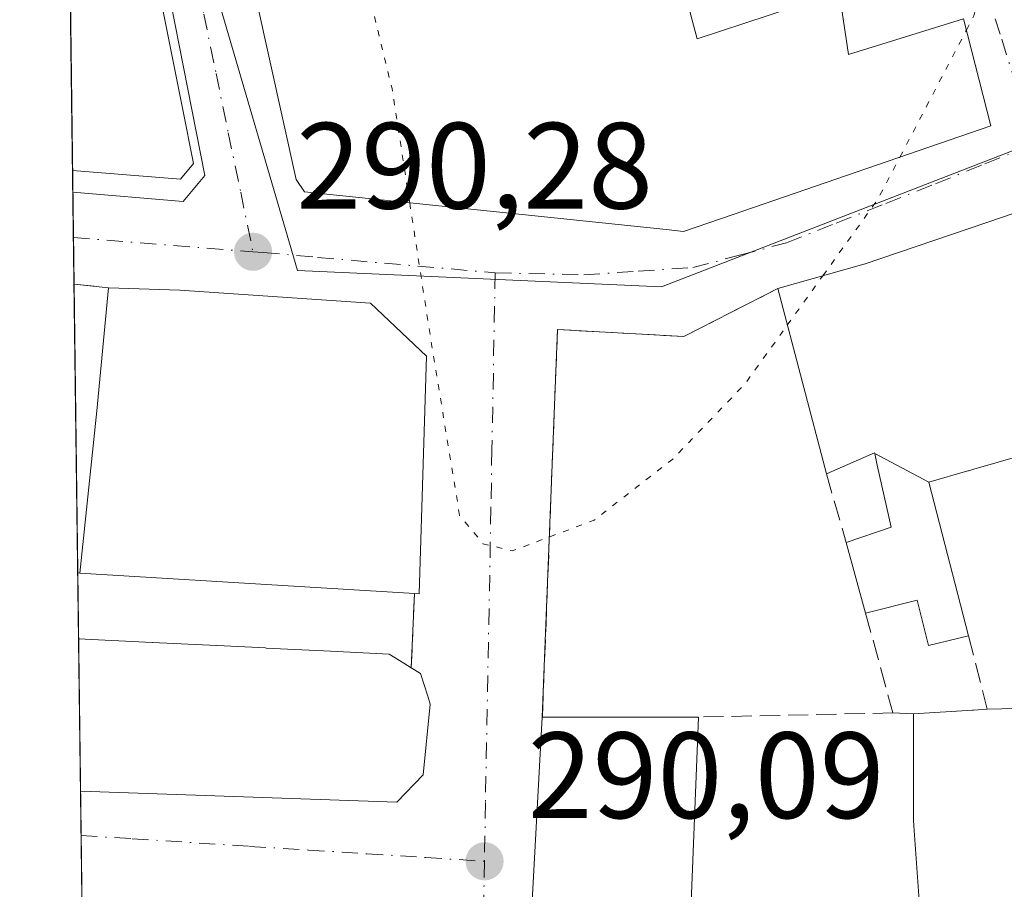
# Model space of a CAD drawing. Units: metres. Extents: x 590995 to 594461, y 4682746 to 4685117.
# Drawn here: x 590995 to 591076, y 4684679 to 4684750 of the extents above; entities that cross this region are included whole.
import ezdxf

# ---------------------------------------------------------------- set-up
doc = ezdxf.new("R2010")
doc.units = ezdxf.units.M
doc.header["$MEASUREMENT"] = 0
for name, pattern in [('DGN Style 3', [2.307223458686699, 1.648016756204785, -0.6592067024819142]), ('DGN Style 4', [2.6384748266838614, 1.318413404963828, -0.6592067024819142, 0.001648016756204785, -0.6592067024819142]), ('DGN Style 5', [1.1536117293433497, 0.4944050268614355, -0.6592067024819142])]:
    doc.linetypes.add(name, pattern=pattern)
for name, color, linetype, lineweight in [('Comarca CxS', 21, 'Continuous', 0), ('Comunidad Autónoma CxS', 142, 'Continuous', 0), ('Cultivos herbáceos CxS', 92, 'Continuous', 0), ('Curva de nivel normal depresión', 30, 'DGN Style 5', 0), ('Edificación Cxs', 1, 'Continuous', 13), ('Edificación industrial Cxs', 135, 'Continuous', 13), ('Elemento construido', 1, 'Continuous', 0), ('Municipio CxS', 4, 'Continuous', 0), ('Muro lineal', 1, 'DGN Style 3', 13), ('Núcleo urbano CxS', 7, 'Continuous', 0), ('Provincia CxS', 1, 'Continuous', 0), ('Punto de cota en terreno', 7, 'Continuous', 0), ('Rótulo de punto de cota en terreno', 7, 'Continuous', 0), ('Vía urbana Cxs', 4, 'Continuous', 0), ('Vía urbana eje', 4, 'DGN Style 4', 0)]:
    doc.layers.add(name, color=color, linetype=linetype, lineweight=lineweight)
doc.styles.add('Style-Arial', font='txt')

# ---------------------------------------------------------------- blocks, each defined once
blk = doc.blocks.new('5PATER')
at = {"layer": 'Cultivos herbáceos CxS', "linetype": 'Continuous', "lineweight": 0}
h = blk.add_hatch(color=51, dxfattribs=at)
edge = h.paths.add_edge_path()
edge.add_ellipse((0, 0), major_axis=(-0.1095731443231308, -0.1110710700762829), ratio=0.9994222409660322, start_angle=0, end_angle=360)
blk = doc.blocks.new('*U16')
at = {"layer": 'Vía urbana Cxs', "color": 4, "linetype": 'Continuous', "lineweight": 0}
for points in [[(591000.2084999997, 4684678.7915, 294.6738999999943), (591000.0985000003, 4684687.3303, 296.8114999999962), (591025.9401000004, 4684686.440099999, 295.653999999995), (591028.1001000004, 4684688.670100001, 295.7963000000018), (591028.6700999998, 4684694.440099999, 294.9559000000008), (591028.4621000001, 4684695.090100001, 294.873900000006), (591027.8701, 4684696.940099999, 294.4838000000018), (591027.1201, 4684697.4101, 294.741200000004), (591027.3800999997, 4684703.4801, 294.1809999999969), (591027.7600999996, 4684703.460100001, 293.9426999999997), (591028.3601000002, 4684722.870100001, 293.4069000000018), (591023.8000999996, 4684727.210100001, 292.2805999999982), (591008.2100999998, 4684728.2501, 292.8573000000033), (591002.3701, 4684728.460100001, 291.6157999999996), (590999.5613000002, 4684728.7589, 291.0605000000069), (590999.4639999997, 4684736.2763, 294.1057000000001), (591008.4725000003, 4684735.517300001, 292.9848000000056), (591010.2583999997, 4684737.634, 292.9263999999966), (591004.7022000002, 4684765.8783, 298.9370000000054)], [(591014.4842999997, 4684751.9165, 293.9646000000066), (591017.7200999996, 4684737.300100001, 293.774900000004), (591018.3901000004, 4684736.300100001, 293.5439999999944), (591047.9367000004, 4684733.209899999, 295.2473999999929), (591048.6577000003, 4684733.134500001, 295.4214999999967), (591049.3701, 4684733.0601, 295.5874999999942), (591053.4178999999, 4684734.451300001, 297.1842999999935), (591074.4801000003, 4684741.690099999, 295.1291999999958), (591072.2500999998, 4684750.420100001, 293.5421000000061)], [(591099.1901000004, 4684676.300100001, 292.7176999999938), (591096.1001000004, 4684685.620100001, 293.5769), (591096.5701000001, 4684694.4801, 292.8309000000008), (591084.8300999999, 4684717.020099999, 293.8803000000044), (591082.8421, 4684720.858700001, 297.3113000000012), (591082.2154999999, 4684722.0689, 298.3058000000019), (591080.4801000003, 4684725.420100001, 298.9714999999997), (591079.0554999998, 4684728.600099999, 299.465200000006), (591079.0509000003, 4684728.610099999, 299.465200000006), (591077.7477000002, 4684731.519500001, 298.9896000000008), (591077.7421000004, 4684731.5319, 298.9857000000048), (591076.3901000004, 4684734.550100001, 296.0304000000033), (591074.2427000003, 4684733.8225, 297.2798000000039), (591074.1535, 4684733.792300001, 297.3279000000039), (591064.1401000004, 4684730.4001, 296.5917999999947), (591064.1124999998, 4684730.392300001, 296.5844999999972), (591057.0701000001, 4684728.390100001, 294.186400000006), (591049.3901000004, 4684724.470100001, 290.2277000000031), (591039.0701000001, 4684725.050100001, 290.0063999999985), (591037.8300999999, 4684693.370100001, 291.4260000000068), (591036.9001000002, 4684676.340100001, 293.7195999999968)]]:
    blk.add_polyline3d(points, dxfattribs=at)
blk = doc.blocks.new('*U20')
at = {"layer": 'Edificación industrial Cxs', "color": 135, "linetype": 'Continuous', "lineweight": 13, "elevation": 297.1842999999938, "flags": 128}
blk.add_lwpolyline([(591044.1201, 4684772.600099999), (591050.4700999996, 4684748.800100001), (591062.1001000004, 4684752.640100001), (591062.8400999998, 4684747.5101), (591072.2500999998, 4684750.420100001), (591074.4801000003, 4684741.690099999), (591053.4178999999, 4684734.451300001), (591049.3701, 4684733.0601), (591048.6577000003, 4684733.134500001), (591047.9367000004, 4684733.209899999), (591018.3901000004, 4684736.300100001), (591017.7200999996, 4684737.300100001), (591014.4842999997, 4684751.9165)], dxfattribs=at)

msp = doc.modelspace()

# ---------------------------------------------------------------- linework, layer by layer
at = {"layer": 'Comarca CxS', "color": 21, "linetype": 'Continuous', "lineweight": 0, "flags": 128}
msp.add_lwpolyline([(594460.0900007029, 4682803.969983161), (591066.3919970909, 4682759.086435), (591066.0820000005, 4682760.331050001), (591057.7500000002, 4682782.89705), (591054.1589999995, 4682788.84005), (591042.8010000001, 4682807.63605), (591030.1700000003, 4682822.901050001), (591024.1941759333, 4682826.933065383), (590995.1200006775, 4685071.659983137), (594428.9900007026, 4685117.099983135)], close=True, dxfattribs=at)
at = {"layer": 'Comunidad Autónoma CxS', "color": 142, "linetype": 'Continuous', "lineweight": 0, "flags": 128}
msp.add_lwpolyline([(594460.0900007029, 4682803.969983161), (591066.3919970909, 4682759.086435), (591066.0820000005, 4682760.331050001), (591057.7500000002, 4682782.89705), (591054.1589999995, 4682788.84005), (591042.8010000001, 4682807.63605), (591030.1700000003, 4682822.901050001), (591024.1941759333, 4682826.933065383), (590995.1200006775, 4685071.659983137), (594428.9900007026, 4685117.099983135)], close=True, dxfattribs=at)
at = {"layer": 'Curva de nivel normal depresión', "color": 30, "linetype": 'DGN Style 5', "lineweight": 0, "elevation": 290, "flags": 128}
for points in [[(591011.9013, 4684782.820400001), (591013.6299999999, 4684780.0701), (591017.8899999997, 4684771.0801), (591022.1500000004, 4684758.630100001), (591025.5499999998, 4684744.7301), (591026.9910000004, 4684735.400599999)], [(591072.4841, 4684749.503799999), (591073.0999999996, 4684750.6801), (591074.8109999998, 4684757.491800001)], [(591067.0563000003, 4684739.138699999), (591072.4841, 4684749.503799999)], [(591060.7509000005, 4684729.436600001), (591065.2400000002, 4684735.670100001), (591067.0563000003, 4684739.138699999)], [(591026.9910000004, 4684735.400599999), (591028.6900000004, 4684724.4001), (591031.0700000003, 4684709.860099999), (591032.9800000004, 4684707.550100001), (591035.3700000001, 4684706.960100001), (591042.0700000003, 4684709.470100001), (591048.4900000002, 4684714.460100001), (591054.3799999999, 4684720.590100001), (591057.8517000005, 4684725.410900001)], [(591057.8517000005, 4684725.410900001), (591060.7509000005, 4684729.436600001)]]:
    msp.add_lwpolyline(points, dxfattribs=at)
at = {"layer": 'Edificación Cxs', "color": 1, "linetype": 'Continuous', "lineweight": 13, "extrusion": (0.0008943851330856403, -0.06906544450526429, 0.997611730309204), "elevation": -322730.2243400295, "flags": 128}
msp.add_lwpolyline([(651611.3248436243, 4665543.795552731), (651611.3248436243, 4665597.318556664)], dxfattribs=at)
at = {"layer": 'Edificación Cxs', "color": 1, "linetype": 'Continuous', "lineweight": 13, "flags": 128}
for points, elevation in [([(591009.3201000001, 4684738.620100001), (591008.2600999996, 4684737.3201), (591003.8504999997, 4684737.6851), (590999.4408999998, 4684738.050100001), (590998.7496999997, 4684791.4408), (590999.7046999997, 4684786.668299999), (591000.6599000003, 4684781.896700001), (591001.6149000004, 4684777.1251), (591002.5698999995, 4684772.3533), (591003.5248999996, 4684767.581700001), (591004.4801000003, 4684762.8101), (591004.8114999998, 4684761.1533), (591004.8256000001, 4684761.082599999), (591005.7133, 4684756.646700001), (591006.6149000004, 4684752.139900001), (591007.5166999997, 4684747.633300001), (591008.4183, 4684743.126700001)], 301.8071000000054), ([(591069.4204000002, 4684712.569900001), (591064.9894000003, 4684714.917300001), (591064.9801000003, 4684714.960100001), (591061.0401, 4684713.2601), (591057.0701000001, 4684728.390100001), (591064.1124999998, 4684730.392300001), (591064.1401000004, 4684730.4001), (591074.1535, 4684733.792300001), (591074.2427000003, 4684733.8225), (591076.3901000004, 4684734.550100001), (591077.7308999998, 4684731.5568), (591077.7421000004, 4684731.5319), (591077.7477000002, 4684731.519500001), (591079.0383000001, 4684728.638300001), (591079.0509000003, 4684728.610099999), (591079.0554999998, 4684728.600099999), (591080.4801000003, 4684725.420100001), (591082.2154999999, 4684722.0689), (591082.8421, 4684720.858700001), (591084.8300999999, 4684717.020099999), (591073.0815000003, 4684713.6273), (591073.0226999996, 4684713.610300001), (591072.6621000003, 4684713.506300001), (591072.6142999995, 4684713.492500001)], 299.465200000006), ([(591028.3601000002, 4684722.870100001), (591027.7600999996, 4684703.460100001), (591027.3800999997, 4684703.4801), (591000.0301000001, 4684705.140100001), (591001.4200999998, 4684718.4101), (591002.3701, 4684728.460100001), (591008.2100999998, 4684728.2501), (591023.8000999996, 4684727.210100001)], 294.1809999999969), ([(591069.4204000002, 4684712.569900001), (591072.6501000002, 4684700.030099999), (591069.4001000002, 4684699.220100001), (591068.4700999996, 4684702.940099999), (591064.2500999998, 4684701.880100001), (591062.6700999998, 4684707.640100001), (591066.3400999998, 4684708.890100001), (591065.2034999998, 4684713.963099999), (591064.9894000003, 4684714.917300001)], 297.9481999999989), ([(591028.1001000004, 4684688.670100001), (591025.9401000004, 4684686.440099999), (591000.0985000003, 4684687.3303), (590999.9367000004, 4684699.779300001), (591005.9323000005, 4684699.484300001), (591005.9732999997, 4684699.4823), (591011.2254999997, 4684699.2237), (591011.2681, 4684699.221700001), (591015.2209000001, 4684699.027100001), (591015.2644999997, 4684699.024900001), (591020.5120999999, 4684698.7667), (591020.5257000001, 4684698.765900001), (591025.3201000001, 4684698.530099999), (591026.5040999996, 4684697.793299999), (591027.1201, 4684697.4101), (591027.8701, 4684696.940099999), (591028.4621000001, 4684695.090100001), (591028.6700999998, 4684694.440099999)], 296.8114999999962)]:
    msp.add_lwpolyline(points, close=True, dxfattribs=dict(at, elevation=elevation))
at = {"layer": 'Edificación Cxs', "color": 1, "linetype": 'Continuous', "lineweight": 13, "extrusion": (-0.9805558962596193, -0.1962399626268973, 0.0001066709360411939), "elevation": -1498850.574187444, "flags": 128}
msp.add_lwpolyline([(-4477722.322964293, 458.9965963208501), (-4477717.455832462, 459.1324963172669), (-4477712.589563509, 459.6641963407444), (-4477707.723333802, 460.5697963411666), (-4477702.856907983, 461.6908963361818), (-4477697.990678278, 461.1684963447286), (-4477693.124409323, 459.5778963802633), (-4477691.43479038, 457.917096371138), (-4477691.362698094, 457.8389963664283), (-4477686.838847955, 454.3752963795939), (-4477682.242748666, 454.7673963405518), (-4477677.646806238, 455.4319963250716), (-4477673.05090306, 454.9541962951602), (-4477668.454960633, 453.6896962906615)], dxfattribs=at)
at = {"layer": 'Edificación Cxs', "color": 1, "linetype": 'Continuous', "lineweight": 13, "extrusion": (-0.9914347465548563, 0.1059325235900929, 0.07639007638130971), "elevation": -89652.90034745418, "flags": 128}
msp.add_lwpolyline([(-4720980.239188436, 7163.106938639692), (-4720993.581760605, 7162.744178658329), (-4721003.675810427, 7161.132469258133)], dxfattribs=at)
at = {"layer": 'Edificación Cxs', "color": 1, "linetype": 'Continuous', "lineweight": 13, "extrusion": (-3.56959228188092e-05, 0.0001360401290501255, 0.9999999901094423), "elevation": 910.3991242885284, "flags": 128}
msp.add_lwpolyline([(591061.050224769, 4684713.179598983), (591057.0802246933, 4684728.309599125)], dxfattribs=at)
at = {"layer": 'Edificación Cxs', "color": 1, "linetype": 'Continuous', "lineweight": 13, "extrusion": (0.5315306044980205, 0.006950535840673465, 0.8470105704969073), "elevation": 346959.5144774363, "flags": 128}
msp.add_lwpolyline([(4676594.497628897, -552291.5699418157), (4676575.09713338, -552290.5619957217), (4676575.122100297, -552290.1137061468)], dxfattribs=at)
at = {"layer": 'Edificación Cxs', "color": 1, "linetype": 'Continuous', "lineweight": 13, "extrusion": (0.008105683632911464, -0.02954983400174174, 0.9995304423594674), "elevation": -133348.1127646245, "flags": 128}
msp.add_lwpolyline([(1809270.446613973, 4359420.543026456), (1809270.446613973, 4359426.518603884)], dxfattribs=at)
at = {"layer": 'Edificación Cxs', "color": 1, "linetype": 'Continuous', "lineweight": 13, "extrusion": (-0.02172467538033193, 0.001318572619686604, 0.9997631218673081), "elevation": -6368.644918396098, "flags": 128}
msp.add_lwpolyline([(-4711904.720329379, 306061.2584614482), (-4711904.720329378, 306033.8516390817)], dxfattribs=at)
at = {"layer": 'Edificación Cxs', "color": 1, "linetype": 'Continuous', "lineweight": 13, "extrusion": (-0.001323781571874316, 0.1021050608998344, 0.994772739946663), "elevation": 477843.1901070937, "flags": 128}
msp.add_lwpolyline([(-651681.8179037798, -4652155.767031528), (-651681.8179037799, -4652168.282499357)], dxfattribs=at)
at = {"layer": 'Edificación Cxs', "color": 1, "linetype": 'Continuous', "lineweight": 13, "elevation": 297.933999999994, "flags": 128}
for points in [[(591068.7500999998, 4684676.4801), (591068.2028999999, 4684684.490300001), (591068.1700999998, 4684684.970100001), (591068.1501000002, 4684693.640100001), (591072.9709000001, 4684693.951300001), (591073.0586999999, 4684693.9571), (591074.1901000004, 4684694.030099999), (591075.3907000005, 4684694.054099999), (591076.7055000003, 4684694.080700001), (591076.7147000004, 4684694.080900001), (591078.9590999996, 4684694.1262), (591079.0887000002, 4684685.4362), (591077.5601000004, 4684685.420100001), (591077.5226999996, 4684684.7183), (591077.5151000004, 4684684.5777), (591077.1001000004, 4684676.780099999)], [(591036.9001000002, 4684676.340100001), (591037.8300999999, 4684693.370100001), (591050.5800999999, 4684693.380100001), (591049.9600999998, 4684677.540100001)]]:
    msp.add_lwpolyline(points, dxfattribs=at)
at = {"layer": 'Edificación Cxs', "color": 1, "linetype": 'Continuous', "lineweight": 13, "extrusion": (-0.02009890031173166, 0.999797996172581, 3.248924529874633e-05), "elevation": 4671867.772365699, "flags": 128}
msp.add_lwpolyline([(-685111.9895148411, 143.9913420164404), (-685113.1903546896, 144.3835420206261), (-685114.5054237263, 144.8065420149351), (-685114.5146258879, 144.8094420144368), (-685116.7594769615, 145.2988420180526), (-685124.6098630851, 145.6882420173314), (-685130.9641483967, 144.6001420151077), (-685134.3740385122, 141.0454420148795)], dxfattribs=at)
at = {"layer": 'Edificación Cxs', "color": 1, "linetype": 'Continuous', "lineweight": 13, "extrusion": (-0.05926033956083721, -4.647869769477428e-05, 0.9982425607009876), "elevation": -34951.92711547315, "flags": 128}
msp.add_lwpolyline([(-4684228.370270887, 593684.0164073762), (-4684228.370270887, 593696.7888581045)], dxfattribs=at)
at = {"layer": 'Edificación Cxs', "color": 1, "linetype": 'Continuous', "lineweight": 13, "extrusion": (-0.06461370758905455, 0.997910276299676, 0.0003863251231566941), "elevation": 4636712.93337129, "flags": 128}
msp.add_lwpolyline([(-892528.4725876002, -1498.302206823444), (-892533.3034216067, -1495.868806641846), (-892533.3914128946, -1495.841806688207), (-892534.5251654667, -1495.502006614471)], dxfattribs=at)
at = {"layer": 'Edificación Cxs', "color": 1, "linetype": 'Continuous', "lineweight": 13, "extrusion": (0.04096369472820779, -0.1030956259252406, 0.993827584457836), "elevation": -458466.2455182329, "flags": 128}
msp.add_lwpolyline([(2279108.883467824, 4109877.569634529), (2279106.052678862, 4109876.286909638), (2279082.365798337, 4109886.720880548)], dxfattribs=at)
at = {"layer": 'Edificación Cxs', "color": 1, "linetype": 'Continuous', "lineweight": 13}
for points in [[(591009.3201000001, 4684738.620100001, 293.8059000000067), (591008.2600999996, 4684737.3201, 294.4103999999934), (591003.8504999997, 4684737.6851, 295.3358000000007), (590999.4409999996, 4684738.050100001, 295.4159000000073)], [(591057.0701000001, 4684728.390100001, 294.186400000006), (591064.1124999998, 4684730.392300001, 296.5844999999972), (591064.1401000004, 4684730.4001, 296.5917999999947), (591074.1535, 4684733.792300001, 297.3279000000039), (591074.2427000003, 4684733.8225, 297.2798000000039), (591076.3901000004, 4684734.550100001, 296.0304000000033), (591077.7308999998, 4684731.5568, 298.977899999998), (591077.7421000004, 4684731.5319, 298.9857000000048), (591077.7477000002, 4684731.519500001, 298.9896000000008), (591079.0383000001, 4684728.638300001, 299.4648000000016), (591079.0509000003, 4684728.610099999, 299.465200000006), (591079.0554999998, 4684728.600099999, 299.465200000006), (591080.4801000003, 4684725.420100001, 298.9714999999997), (591082.2154999999, 4684722.0689, 298.3058000000019), (591082.8421, 4684720.858700001, 297.3113000000012), (591084.8300999999, 4684717.020099999, 293.8803000000044)], [(591002.3701, 4684728.460100001, 291.6157999999996), (591008.2100999998, 4684728.2501, 292.8573000000033), (591023.8000999996, 4684727.210100001, 292.2805999999982), (591028.3601000002, 4684722.870100001, 293.4069000000018)], [(591084.8300999999, 4684717.020099999, 293.8803000000044), (591073.0815000003, 4684713.6273, 297.1861999999965), (591073.0226999996, 4684713.610300001, 297.2079999999987), (591072.6621000003, 4684713.506300001, 297.343399999998), (591072.6142999995, 4684713.492500001, 297.3616000000038), (591069.4200999998, 4684712.5701, 296.7697000000044), (591072.6501000002, 4684700.030099999, 293.2434999999969)], [(591062.6700999998, 4684707.640100001, 293.3910999999935), (591066.3400999998, 4684708.890100001, 295.6321000000025), (591065.2034999998, 4684713.963099999, 297.2538000000059), (591064.9896999998, 4684714.917099999, 297.9480999999942), (591064.9801000003, 4684714.960100001, 297.9793000000063), (591061.0401, 4684713.2601, 294.188599999994)], [(591072.6501000002, 4684700.030099999, 293.2434999999969), (591069.4001000002, 4684699.220100001, 293.3233000000037), (591068.4700999996, 4684702.940099999, 295.4904999999999), (591064.2500999998, 4684701.880100001, 293.2079999999987)], [(590999.9368000003, 4684699.779300001, 295.5335000000051), (591005.9323000005, 4684699.484300001, 296.0800000000018), (591005.9732999997, 4684699.4823, 296.0834999999934), (591011.2254999997, 4684699.2237, 295.9081000000006), (591011.2681, 4684699.221700001, 295.9043999999994), (591015.2209000001, 4684699.027100001, 295.9271000000008), (591015.2644999997, 4684699.024900001, 295.9291999999987), (591020.5120999999, 4684698.7667, 296.4103999999934), (591020.5257000001, 4684698.765900001, 296.4121000000014), (591025.3201000001, 4684698.530099999, 295.375), (591026.5040999996, 4684697.793299999, 294.9612999999954), (591027.1201, 4684697.4101, 294.741200000004)], [(591027.1201, 4684697.4101, 294.741200000004), (591027.8701, 4684696.940099999, 294.4838000000018), (591028.4621000001, 4684695.090100001, 294.873900000006), (591028.6700999998, 4684694.440099999, 294.9559000000008), (591028.1001000004, 4684688.670100001, 295.7963000000018)], [(591021.9401000004, 4684582.870100001, 292.2743000000046), (591024.4165000003, 4684595.1961, 293.7810000000027), (591024.5701000001, 4684595.960100001, 294.0623999999953), (591026.5802999996, 4684608.434699999, 294.3481000000029), (591026.7600999996, 4684609.550100001, 293.9291999999987), (591029.2253000002, 4684619.490700001, 292.8159000000014), (591029.9508999996, 4684622.416300001, 293.4744000000064), (591030.1700999998, 4684623.300100001, 293.5825999999943), (591031.0401, 4684627.1821, 293.8557000000001), (591031.0422999999, 4684627.1917, 293.8562999999995), (591033.3646999998, 4684637.555299999, 292.9928000000073), (591036.4111000003, 4684651.148499999, 293.9343999999983), (591036.5100999996, 4684651.590100001, 293.9104999999981), (591037.0301000001, 4684658.190099999, 292.0302999999985), (591039.9600999998, 4684657.960100001, 294.2648999999947), (591040.5099, 4684664.921499999, 294.7176000000036), (591040.5201000003, 4684665.050100001, 294.7360000000044), (591037.3101000004, 4684665.300100001, 292.6916000000056), (591036.8850999996, 4684669.283299999, 293.4995999999956), (591036.8000999996, 4684670.0801, 293.6560999999929), (591036.8920999998, 4684675.8441, 293.8029999999999), (591036.9001000002, 4684676.340100001, 293.7195999999968), (591037.8300999999, 4684693.370100001, 291.4260000000068)], [(591050.5800999999, 4684693.380100001, 292.1828999999998), (591049.9600999998, 4684677.540100001, 295.2312999999995), (591063.7200999996, 4684677.3301, 293.4949000000051), (591063.7200999996, 4684670.720100001, 294.9698999999964)], [(591066.0900999998, 4684670.720100001, 293.9910999999993), (591066.0900999998, 4684676.540100001, 293.2480000000069), (591068.7500999998, 4684676.4801, 292.946299999996), (591068.2028999999, 4684684.490300001, 292.5642999999982), (591068.1700999998, 4684684.970100001, 292.6208000000042), (591068.1501000002, 4684693.640100001, 292.9765999999945)]]:
    msp.add_polyline3d(points, dxfattribs=at)
at = {"layer": 'Edificación industrial Cxs', "color": 135, "linetype": 'Continuous', "lineweight": 13}
for points in [[(591072.2500999998, 4684750.420100001, 293.5421000000061), (591074.4801000003, 4684741.690099999, 295.1291999999958), (591053.4178999999, 4684734.451300001, 297.1842999999935), (591049.3701, 4684733.0601, 295.5874999999942), (591048.6577000003, 4684733.134500001, 295.4214999999967), (591047.9367000004, 4684733.209899999, 295.2473999999929), (591018.3901000004, 4684736.300100001, 293.5439999999944), (591017.7200999996, 4684737.300100001, 293.774900000004), (591014.4842999997, 4684751.9165, 293.9646000000066), (591010.7401000002, 4684768.8301, 294.5007999999943), (591011.5500999996, 4684768.960100001, 294.9661999999953), (591010.8000999996, 4684774.780099999, 293.1861000000063), (591013.3501000004, 4684775.380100001, 294.2712000000029), (591008.7901, 4684798.800100001, 292.4545999999973)], [(591052.8501000004, 4684785.670100001, 290.9146999999939), (591053.1501000002, 4684784.3101, 290.8053999999975), (591046.3201000001, 4684782.6501, 291.8666999999987), (591048.1700999998, 4684775.5101, 290.8850999999996), (591039.7301000003, 4684773.920100001, 293.6368999999977), (591040.3000999996, 4684772.0101, 293.3478000000032), (591044.1201, 4684772.600099999, 291.5059999999939), (591050.4700999996, 4684748.800100001, 292.2164000000048), (591062.1001000004, 4684752.640100001, 290.125199999995), (591062.8400999998, 4684747.5101, 295.9505999999965), (591072.2500999998, 4684750.420100001, 293.5421000000061)]]:
    msp.add_polyline3d(points, dxfattribs=at)
at = {"layer": 'Elemento construido', "color": 1, "linetype": 'Continuous', "lineweight": 0}
msp.add_polyline3d([(590998.6708000004, 4684797.513599999, 296.6828999999998), (590999.6089000005, 4684792.7336, 296.7366000000038), (591004.7022000002, 4684765.8783, 298.9370000000054), (591010.2583999997, 4684737.634, 292.9263999999966), (591008.4725000003, 4684735.517300001, 292.9848000000056), (590999.4639999997, 4684736.2763, 294.1057000000001)], dxfattribs=at)
at = {"layer": 'Municipio CxS', "color": 4, "linetype": 'Continuous', "lineweight": 0, "flags": 128}
msp.add_lwpolyline([(594460.0900007029, 4682803.969983161), (591066.3919970909, 4682759.086435), (591066.0820000005, 4682760.331050001), (591057.7500000002, 4682782.89705), (591054.1589999995, 4682788.84005), (591042.8010000001, 4682807.63605), (591030.1700000003, 4682822.901050001), (591024.1941759333, 4682826.933065383), (590995.1200006775, 4685071.659983137), (594428.9900007026, 4685117.099983135)], close=True, dxfattribs=at)
at = {"layer": 'Muro lineal', "color": 1, "linetype": 'DGN Style 3', "lineweight": 13, "extrusion": (-0.1918162938035778, 0.02040540745086972, 0.9812186956933829), "elevation": -17483.95236176686, "flags": 128}
msp.add_lwpolyline([(-4720961.574960344, 90444.6228115568), (-4720961.574960344, 90447.50152602117)], dxfattribs=at)
at = {"layer": 'Muro lineal', "color": 1, "linetype": 'DGN Style 3', "lineweight": 13, "extrusion": (0.03761592159566106, -0.1296941591011994, 0.9908402835661971), "elevation": -585055.1472404104, "flags": 128}
msp.add_lwpolyline([(1872621.722136568, 4294984.275814937), (1872621.722136568, 4294978.370113773)], dxfattribs=at)
at = {"layer": 'Muro lineal', "color": 1, "linetype": 'DGN Style 3', "lineweight": 13, "extrusion": (-0.44101968049639, 0.0735032799538747, 0.8944824812431401), "elevation": 83961.15515808176, "flags": 128}
msp.add_lwpolyline([(-4718124.491638948, -167317.7789946618), (-4718124.491638947, -167317.5940260967)], dxfattribs=at)
at = {"layer": 'Muro lineal', "color": 1, "linetype": 'DGN Style 3', "lineweight": 13, "extrusion": (0.003929204614981923, 0.09173181550167973, 0.9957759965855069), "elevation": 432351.5612045313, "flags": 128}
msp.add_lwpolyline([(-390007.0157320402, -4685800.550838157), (-390007.0157320402, -4685794.449500267)], dxfattribs=at)
at = {"layer": 'Muro lineal', "color": 1, "linetype": 'DGN Style 3', "lineweight": 13, "extrusion": (0.0306639202507245, -0.1122051969472683, 0.9932118191870665), "elevation": -507232.3324166578, "flags": 128}
msp.add_lwpolyline([(1805126.137735524, 4333592.473565653), (1805126.137735524, 4333583.956524706)], dxfattribs=at)
at = {"layer": 'Muro lineal', "color": 1, "linetype": 'DGN Style 3', "lineweight": 13, "extrusion": (-0.09410564894483604, 0.3666453854766559, 0.9255891573183783), "elevation": 1662271.796071365, "flags": 128}
msp.add_lwpolyline([(-1737171.076405435, -4063849.217551383), (-1737171.076405435, -4063842.525077334)], dxfattribs=at)
at = {"layer": 'Muro lineal', "color": 1, "linetype": 'DGN Style 3', "lineweight": 13, "extrusion": (-0.002162528113124599, -4.624273952482539e-05, 0.9999976606641483), "elevation": -1202.614334988424, "flags": 128}
msp.add_lwpolyline([(591065.7299570839, 4684693.669496672), (591049.8299198712, 4684693.329496673)], dxfattribs=at)
at = {"layer": 'Muro lineal', "color": 1, "linetype": 'DGN Style 3', "lineweight": 13, "extrusion": (-0.4130307687417038, 0.01978590509055284, 0.910502115336579), "elevation": -151171.6728591606, "flags": 128}
msp.add_lwpolyline([(-4707609.83857701, 333574.0599792546), (-4707609.83857701, 333575.8962353613)], dxfattribs=at)
at = {"layer": 'Muro lineal', "color": 1, "linetype": 'DGN Style 3', "lineweight": 13}
msp.add_polyline3d([(591057.0701000001, 4684728.390100001, 294.186400000006), (591049.3901000004, 4684724.470100001, 290.2277000000031), (591039.0701000001, 4684725.050100001, 290.0063999999985), (591037.8300999999, 4684693.370100001, 291.4260000000068)], dxfattribs=at)
at = {"layer": 'Núcleo urbano CxS', "color": 7, "linetype": 'Continuous', "lineweight": 0, "extrusion": (-1.178927173930779e-05, 0.0009101177996079932, 0.9999995857732163), "elevation": 4547.009612632235, "flags": 128}
msp.add_lwpolyline([(590999.4444815182, 4684735.852003124), (590998.7528809449, 4684789.242725234)], dxfattribs=at)
at = {"layer": 'Núcleo urbano CxS', "color": 7, "linetype": 'Continuous', "lineweight": 0, "extrusion": (0.0002097348456751913, -0.01617511599461261, 0.9998691522563617), "elevation": -75361.95247506218, "flags": 128}
msp.add_lwpolyline([(651689.3740371641, 4676072.707432944), (651689.3740371641, 4676074.481614201)], dxfattribs=at)
at = {"layer": 'Núcleo urbano CxS', "color": 7, "linetype": 'Continuous', "lineweight": 0, "extrusion": (0.000195251859595203, -0.01508624457062484, 0.999886177072904), "elevation": -70269.4315098432, "flags": 128}
msp.add_lwpolyline([(590999.4443578499, 4684205.530956233), (590999.3961468772, 4684209.255580109)], dxfattribs=at)
at = {"layer": 'Núcleo urbano CxS', "color": 7, "linetype": 'Continuous', "lineweight": 0, "extrusion": (-0.0001511371978957763, 0.01167604103298393, 0.9999318212875035), "elevation": 54900.01650920245, "flags": 128}
msp.add_lwpolyline([(590999.5985231937, 4684407.067391871), (590999.549416498, 4684410.860850462)], dxfattribs=at)
at = {"layer": 'Núcleo urbano CxS', "color": 7, "linetype": 'Continuous', "lineweight": 0, "extrusion": (-5.078133147753454e-05, 0.003920199152951892, 0.9999923147003968), "elevation": 18625.32883698288, "flags": 128}
msp.add_lwpolyline([(590999.8809832346, 4684668.149339614), (590999.575378538, 4684691.741120893)], dxfattribs=at)
at = {"layer": 'Núcleo urbano CxS', "color": 7, "linetype": 'Continuous', "lineweight": 0, "extrusion": (8.8463692798465e-05, -0.006828687281368035, 0.9999766803301907), "elevation": -31647.74573345232, "flags": 128}
msp.add_lwpolyline([(590999.9088032049, 4684592.891569819), (590999.8389999489, 4684598.279695448)], dxfattribs=at)
at = {"layer": 'Núcleo urbano CxS', "color": 7, "linetype": 'Continuous', "lineweight": 0, "extrusion": (0.0001229958432622503, -0.00949271701655315, 0.9999549355824322), "elevation": -44107.52306030753, "flags": 128}
msp.add_lwpolyline([(591000.0579329736, 4684479.697979537), (590999.8966184362, 4684492.147540476)], dxfattribs=at)
at = {"layer": 'Núcleo urbano CxS', "color": 7, "linetype": 'Continuous', "lineweight": 0, "extrusion": (0.0003224389685004073, -0.02495155144255694, 0.9996886095748622), "elevation": -116409.5352210623, "flags": 128}
msp.add_lwpolyline([(651484.053373245, 4675206.945396607), (651484.053373245, 4675210.576130205)], dxfattribs=at)
at = {"layer": 'Núcleo urbano CxS', "color": 7, "linetype": 'Continuous', "lineweight": 0, "extrusion": (1.873128644761002e-05, -0.001445931616356141, 0.9999989544649034), "elevation": -6472.542386228269, "flags": 128}
msp.add_lwpolyline([(591000.2030621264, 4684674.329815919), (591000.1394619935, 4684679.239321049)], dxfattribs=at)
at = {"layer": 'Núcleo urbano CxS', "color": 7, "linetype": 'Continuous', "lineweight": 0}
for points in [[(591062.3963000001, 4684895.849099999, 290.3135000000038), (591066.9309, 4684876.270500001, 290.2540000000009), (591070.1215000004, 4684861.6599, 290.1169999999984), (591072.8211000003, 4684854.782299999, 290.2014999999956), (591077.8426999999, 4684840.352299999, 290.3684999999969), (591079.5592999998, 4684831.263300001, 290.1828999999998), (591080.5422999999, 4684824.635700001, 290.4060000000027), (591079.4402999999, 4684815.8377, 290.226800000004), (591078.8258999996, 4684809.0833, 290.184699999998), (591079.3173000002, 4684799.3837, 290.3010999999969), (591079.8624999998, 4684796.484099999, 290.334400000007), (591080.5425000004, 4684792.8751, 290.4714999999997), (591087.4030999999, 4684775.487500001, 290.9790999999968), (591093.3876999998, 4684758.964500001, 290.9233999999997), (591093.4033000004, 4684758.922900001, 290.9226000000053), (591094.2972999997, 4684756.453500001, 290.8916000000027), (591093.7153000003, 4684746.831900001, 291.0290999999997), (591077.8722999999, 4684740.2619, 290.0651999999973), (591047.5796999997, 4684728.5449, 289.9321000000054), (591017.8139000004, 4684729.867699999, 290.2032000000036), (591005.2462999999, 4684772.862700001, 290.3516999999993), (591011.3236999996, 4684778.0397, 290.2771000000066), (590998.2503000004, 4684829.9816, 289.5418000000063), (590997, 4684926.510600001, 289.2024999999995)], [(590998.2503000004, 4684829.9816, 289.5418000000063), (591011.3236999996, 4684778.0397, 290.2771000000066), (591005.2462999999, 4684772.862700001, 290.3516999999993), (591017.8139000004, 4684729.867699999, 290.2032000000036), (591047.5796999997, 4684728.5449, 289.9321000000054), (591077.8722999999, 4684740.2619, 290.0651999999973)], [(590998.2503000004, 4684829.9816, 289.5418000000063), (591011.3236999996, 4684778.0397, 290.2771000000066), (591005.2462999999, 4684772.862700001, 290.3516999999993), (591017.8139000004, 4684729.867699999, 290.2032000000036), (591047.5796999997, 4684728.5449, 289.9321000000054), (591077.8722999999, 4684740.2619, 290.0651999999973)]]:
    msp.add_polyline3d(points, dxfattribs=at)
msp.add_polyline3d([(591077.8722999999, 4684740.2619, 290.0651999999973), (591102.8542999999, 4684675.295100001, 290.2844000000041), (591102.1333, 4684669.224500001, 290.4250000000029), (591101.9937000005, 4684668.0529, 290.4493999999977), (591099.4178999999, 4684656.8795, 289.9373999999953), (591095.9972999999, 4684647.019900001, 289.4811000000045), (591087.4084999999, 4684619.154899999, 289.3834000000061), (591084.5861000001, 4684608.8413, 289.8558000000049), (591082.8781000003, 4684598.474300001, 289.5754000000015), (591079.3186999997, 4684577.727700001, 289.3635000000068), (591071.4753000002, 4684551.7511, 289.7948000000033), (591062.7753, 4684521.595899999, 290.0911999999953), (591014.5405000001, 4684537.103700001, 289.991599999994), (591007.6344999997, 4684541.7117, 289.9097000000039), (591002.3065, 4684516.8103, 289.9285999999993), (590998.2503000004, 4684829.9816, 289.5418000000063), (591011.3236999996, 4684778.0397, 290.2771000000066), (591005.2462999999, 4684772.862700001, 290.3516999999993), (591017.8139000004, 4684729.867699999, 290.2032000000036), (591047.5796999997, 4684728.5449, 289.9321000000054)], close=True, dxfattribs=at)
at = {"layer": 'Provincia CxS', "color": 1, "linetype": 'Continuous', "lineweight": 0, "flags": 128}
msp.add_lwpolyline([(594460.0900007029, 4682803.969983161), (591066.3919970909, 4682759.086435), (591066.0820000005, 4682760.331050001), (591057.7500000002, 4682782.89705), (591054.1589999995, 4682788.84005), (591042.8010000001, 4682807.63605), (591030.1700000003, 4682822.901050001), (591024.1941759333, 4682826.933065383), (590995.1200006775, 4685071.659983137), (594428.9900007026, 4685117.099983135)], close=True, dxfattribs=at)
at = {"layer": 'Vía urbana Cxs', "color": 4, "linetype": 'Continuous', "lineweight": 0, "extrusion": (0.004858689926172289, -0.3753824854060009, 0.9268572612773851), "elevation": -1755423.869722923, "flags": 128}
msp.add_lwpolyline([(651580.8565397155, 4334731.079981083), (651580.8565397155, 4334739.191294421)], dxfattribs=at)
at = {"layer": 'Vía urbana Cxs', "color": 4, "linetype": 'Continuous', "lineweight": 0, "extrusion": (-0.1917894601683628, 0.02040327929431013, 0.9812239852155911), "elevation": -17478.06191285036, "flags": 128}
msp.add_lwpolyline([(-4720961.919933369, 90430.63233953808), (-4720961.919933369, 90427.75374193361)], dxfattribs=at)
at = {"layer": 'Vía urbana Cxs', "color": 4, "linetype": 'Continuous', "lineweight": 0, "extrusion": (0.5315306044980205, 0.006950535840673465, 0.8470105704969073), "elevation": 346959.5144774362, "flags": 128}
msp.add_lwpolyline([(4676575.122100297, -552290.1137061468), (4676575.09713338, -552290.5619957217), (4676594.497628897, -552291.5699418157)], dxfattribs=at)
at = {"layer": 'Vía urbana Cxs', "color": 4, "linetype": 'Continuous', "lineweight": 0, "extrusion": (0.003929204614981923, 0.09173181550167973, 0.9957759965855069), "elevation": 432351.5612045313, "flags": 128}
msp.add_lwpolyline([(-390007.0157320402, -4685794.449500267), (-390007.0157320402, -4685800.550838157)], dxfattribs=at)
at = {"layer": 'Vía urbana Cxs', "color": 4, "linetype": 'Continuous', "lineweight": 0, "extrusion": (0.04096369472820779, -0.1030956259252406, 0.993827584457836), "elevation": -458466.2455182329, "flags": 128}
msp.add_lwpolyline([(2279082.365798337, 4109886.720880548), (2279106.052678862, 4109876.286909638), (2279108.883467824, 4109877.569634529)], dxfattribs=at)
at = {"layer": 'Vía urbana Cxs', "color": 4, "linetype": 'Continuous', "lineweight": 0, "extrusion": (0.003139433589699358, -0.2428169893655527, 0.9700670356383547), "elevation": -1135378.341050641, "flags": 128}
msp.add_lwpolyline([(651514.9852344767, 4536732.409963785), (651514.9852344767, 4536741.21297775)], dxfattribs=at)
at = {"layer": 'Vía urbana Cxs', "color": 4, "linetype": 'Continuous', "lineweight": 0}
for points in [[(591008.7901, 4684798.800100001, 292.4545999999973), (591013.3501000004, 4684775.380100001, 294.2712000000029), (591010.8000999996, 4684774.780099999, 293.1861000000063), (591011.5500999996, 4684768.960100001, 294.9661999999953), (591010.7401000002, 4684768.8301, 294.5007999999943), (591014.4842999997, 4684751.9165, 293.9646000000066), (591017.7200999996, 4684737.300100001, 293.774900000004), (591018.3901000004, 4684736.300100001, 293.5439999999944), (591047.9367000004, 4684733.209899999, 295.2473999999929), (591048.6577000003, 4684733.134500001, 295.4214999999967), (591049.3701, 4684733.0601, 295.5874999999942), (591053.4178999999, 4684734.451300001, 297.1842999999935), (591074.4801000003, 4684741.690099999, 295.1291999999958), (591072.2500999998, 4684750.420100001, 293.5421000000061)], [(590999.4641000004, 4684736.2763, 294.1057000000001), (591008.4725000003, 4684735.517300001, 292.9848000000056), (591010.2583999997, 4684737.634, 292.9263999999966), (591004.7022000002, 4684765.8783, 298.9370000000054), (590999.6089000005, 4684792.7336, 296.7366000000038), (590998.6709000003, 4684797.513599999, 296.6827000000048)], [(591077.7308999998, 4684731.5568, 298.977899999998), (591076.3901000004, 4684734.550100001, 296.0304000000033), (591074.2427000003, 4684733.8225, 297.2798000000039), (591074.1535, 4684733.792300001, 297.3279000000039), (591064.1401000004, 4684730.4001, 296.5917999999947), (591064.1124999998, 4684730.392300001, 296.5844999999972), (591057.0701000001, 4684728.390100001, 294.186400000006)], [(591028.3601000002, 4684722.870100001, 293.4069000000018), (591023.8000999996, 4684727.210100001, 292.2805999999982), (591008.2100999998, 4684728.2501, 292.8573000000033), (591002.3701, 4684728.460100001, 291.6157999999996)], [(591057.0701000001, 4684728.390100001, 294.186400000006), (591049.3901000004, 4684724.470100001, 290.2277000000031), (591039.0701000001, 4684725.050100001, 290.0063999999985), (591037.8300999999, 4684693.370100001, 291.4260000000068)], [(591028.1001000004, 4684688.670100001, 295.7963000000018), (591028.6700999998, 4684694.440099999, 294.9559000000008), (591028.4621000001, 4684695.090100001, 294.873900000006), (591027.8701, 4684696.940099999, 294.4838000000018), (591027.1201, 4684697.4101, 294.741200000004)], [(591037.8300999999, 4684693.370100001, 291.4260000000068), (591036.9001000002, 4684676.340100001, 293.7195999999968), (591036.8920999998, 4684675.8441, 293.8029999999999), (591036.8000999996, 4684670.0801, 293.6560999999929), (591036.8850999996, 4684669.283299999, 293.4995999999956), (591037.3101000004, 4684665.300100001, 292.6916000000056)]]:
    msp.add_polyline3d(points, dxfattribs=at)
at = {"layer": 'Vía urbana eje', "color": 4, "linetype": 'DGN Style 4', "lineweight": 0, "extrusion": (-0.08172995321425498, -0.985327194725964, 0.1498350228786923), "elevation": -4664253.176936032, "flags": 128}
msp.add_lwpolyline([(201722.1580897843, 707142.1816418766), (201726.9902514317, 707142.3654165061), (201736.8710175102, 707142.611696761)], dxfattribs=at)
at = {"layer": 'Vía urbana eje', "color": 4, "linetype": 'DGN Style 4', "lineweight": 0}
for points in [[(590998.4665000001, 4684813.2861, 290.138300000006), (591000.7401000002, 4684801.780099999, 291.6503999999986), (591001.1401000004, 4684797.780099999, 292.4628999999986), (591004.3501000004, 4684778.7601, 295.6401999999944), (591005.1401000004, 4684775.0801, 295.6794999999984), (591006.1501000002, 4684770.2301, 295.085500000001), (591007.1501000002, 4684765.380100001, 293.8144000000029), (591008.1501000002, 4684760.520099999, 293.2063000000053), (591009.1601, 4684755.670100001, 293.0329000000056), (591010.1601, 4684750.8201, 293.2969000000012), (591011.1700999998, 4684745.960100001, 292.4922999999981), (591012.1700999998, 4684741.110099999, 291.4853000000003), (591013.1801000005, 4684736.2601, 291.2158999999957), (591014.1801000005, 4684731.4001, 291.2060000000056)], [(591067.9084000001, 4684773.0996, 290.6272999999928), (591068.6201, 4684770.4301, 291.1517000000022), (591069.9901000002, 4684765.9101, 291.8515999999945), (591071.3400999998, 4684761.630100001, 291.9665999999997), (591072.6801000005, 4684757.340100001, 291.6591000000044), (591074.0301000001, 4684753.050100001, 292.1420999999973), (591075.3701, 4684748.7601, 292.9425999999949), (591076.7200999996, 4684744.4801, 292.0964999999997), (591078.0601000004, 4684740.190099999, 291.6744000000036)], [(591033.9801000003, 4684729.6801, 291.6748999999982), (591041.2100999998, 4684729.520099999, 291.5712000000058), (591045.6700999998, 4684729.8101, 292.0994000000064), (591050.1300999997, 4684730.110099999, 293.1377000000066), (591053.9501, 4684731.120100001, 294.4530999999988), (591057.7801000001, 4684732.130100001, 293.7283000000025), (591061.8400999998, 4684733.7401, 294.3889000000054), (591065.8901000004, 4684735.350099999, 295.9406000000017), (591069.9501, 4684736.960100001, 295.1754999999976), (591074.0000999998, 4684738.5801, 293.8641999999964), (591078.0601000004, 4684740.190099999, 291.6744000000036)], [(591014.1801000005, 4684731.4001, 291.2060000000056), (591015.0267000003, 4684731.343699999, 291.2949999999983), (591019.4700999996, 4684730.940099999, 291.9109000000026), (591033.9801000003, 4684729.6801, 291.6748999999982)], [(591033.9801000003, 4684729.6801, 291.6748999999982), (591033.7100999998, 4684715.2601, 290.2932000000001), (591033.6300999997, 4684710.450099999, 290.3638999999966), (591033.1801000005, 4684686.4101, 290.6413999999932), (591033.1001000004, 4684681.600099999, 290.4907999999996)], [(591000.1448999997, 4684683.700999999, 292.8803999999946), (591004.3201000001, 4684683.440099999, 292.2090999999928), (591013.9101, 4684682.8201, 292.1701999999932), (591018.7100999998, 4684682.520099999, 291.5096999999951), (591023.5000999998, 4684682.210100001, 291.2241999999969), (591028.3000999996, 4684681.9101, 290.8714000000036), (591033.1001000004, 4684681.600099999, 290.4907999999996)], [(591033.1001000004, 4684681.600099999, 290.4907999999996), (591032.9600999998, 4684674.0101, 290.7212), (591032.7100999998, 4684669.220100001, 290.415599999993), (591032.4700999996, 4684664.440099999, 290.3138000000035), (591032.2200999996, 4684659.6501, 290.4729999999981), (591031.9801000003, 4684654.870100001, 290.6215999999986), (591031.7301000003, 4684650.090100001, 290.7385000000068), (591030.9001000002, 4684645.420100001, 290.7841999999946), (591030.0601000004, 4684640.7601, 290.9691000000021), (591028.4001000002, 4684631.440099999, 291.0415000000066), (591027.5601000004, 4684626.780099999, 291.1128000000026), (591026.3400999998, 4684622.120100001, 292.7872000000062), (591025.1101000002, 4684617.460100001, 293.2888999999996), (591023.8901000004, 4684612.800100001, 292.7039999999979), (591021.4301000005, 4684603.4801, 292.8776999999973), (591017.9501, 4684585.520099999, 291.152700000006), (591017.0800999999, 4684581.040100001, 290.9964999999939), (591014.4700999996, 4684567.5701, 292.2069999999949), (591013.6001000004, 4684563.090100001, 291.811400000006), (591012.4200999998, 4684558.7301, 290.9909000000043), (591008.8800999997, 4684545.6801, 290.8125), (591007.8201000001, 4684541.640100001, 290.608699999997)]]:
    msp.add_polyline3d(points, dxfattribs=at)

# ---------------------------------------------------------------- block references
at = {"layer": 'Edificación industrial Cxs', "color": 135, "linetype": 'Continuous', "lineweight": 13}
msp.add_blockref('*U20', (0, 0), dxfattribs=at)
at = {"layer": 'Punto de cota en terreno', "color": 7, "linetype": 'Continuous', "lineweight": 0, "xscale": 10, "yscale": 10, "zscale": 10}
for p in [(591014.1900000004, 4684731.4, 290.2799999999988), (591033.1100000005, 4684681.600000001, 290.0899999999965)]:
    msp.add_blockref('5PATER', p, dxfattribs=at)
at = {"layer": 'Vía urbana Cxs', "color": 4, "linetype": 'Continuous', "lineweight": 0}
msp.add_blockref('*U16', (0, 0), dxfattribs=at)

# ---------------------------------------------------------------- texts
at = {"layer": 'Rótulo de punto de cota en terreno', "color": 7, "linetype": 'Continuous', "lineweight": 0, "style": 'Style-Arial'}
for s, p in [('290,28', (591017.7177999998, 4684734.927800001)), ('290,09', (591036.6377999998, 4684685.127800001))]:
    msp.add_text(s, height=7.000000000000002, dxfattribs=at).set_placement(p)

doc.saveas('drawing.dxf')
